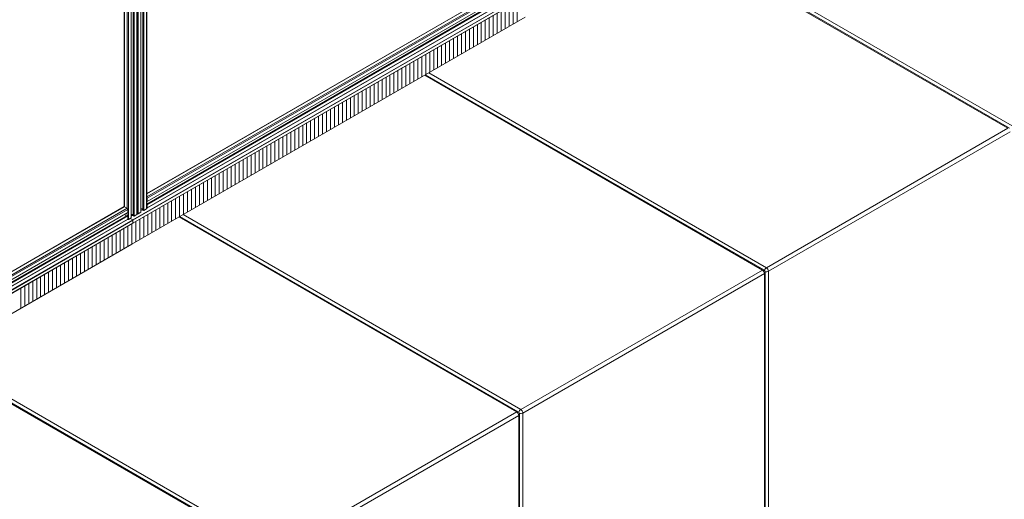
# Model space of a CAD drawing. Units: inches. Extents: x 0.7 to 63.9, y 0.5 to 9.3.
# Drawn here: x 6.9 to 8.6, y 5.8 to 6.7 of the extents above; entities that cross this region are included whole.
import ezdxf

# ---------------------------------------------------------------- set-up
doc = ezdxf.new("R2010")
doc.units = ezdxf.units.IN
doc.header["$MEASUREMENT"] = 0
doc.layers.get('0').update_dxf_attribs({"linetype": 'CONTINUOUS'})
doc.layers.add('DETAIL', color=1, linetype='CONTINUOUS')

# ---------------------------------------------------------------- blocks, each defined once
blk = doc.blocks.new('GCW_ISO_VIEW')
at = {"linetype": 'Continuous', "lineweight": 0, "extrusion": (-5.55112e-17, 0.816497, 0.57735)}
for p, q in [((3240.0331, -1735.6482), (3240.0331, -1735.0469)), ((3240.0332, -1735.648), (3240.0332, -1735.0467)), ((3240.0367, -1735.6447), (3240.0367, -1735.0449)), ((3240.0369, -1735.6449), (3240.0369, -1735.045)), ((3240.0376, -1735.6453), (3240.0376, -1735.0454)), ((3240.0381, -1735.6453), (3240.0381, -1735.0457)), ((3240.0213, -1735.6288), (3240.0213, -1735.053)), ((3240.0214, -1735.6289), (3240.0214, -1735.0529)), ((3240.0261, -1735.6316), (3240.0261, -1735.0502)), ((3240.0284, -1735.6509), (3240.0284, -1735.0496)), ((3240.0428, -1735.6425), (3240.0428, -1735.0484)), ((3240.0433, -1735.6419), (3240.0433, -1735.0487)), ((3240.0451, -1735.0497), (3240.0451, -1735.6412)), ((3240.0498, -1735.0525), (3240.0498, -1735.6385)), ((3240.0499, -1735.0525), (3240.0499, -1735.6383)), ((3240.0534, -1735.0546), (3240.0534, -1735.6351)), ((3240.0536, -1735.0546), (3240.0536, -1735.6352)), ((3240.0543, -1735.055), (3240.0543, -1735.6356)), ((3240.0548, -1735.0554), (3240.0548, -1735.6356)), ((3240.0595, -1735.0581), (3240.0595, -1735.6329)), ((3240.06, -1735.0584), (3240.06, -1735.6322)), ((3240.9644, -1735.1568), (3241.5475, -1735.4934)), ((3241.55, -1735.4932), (3240.9659, -1735.1559)), ((3241.5546, -1735.4894), (3240.9715, -1735.1527)), ((3240.06, -1735.6066), (3240.7002, -1735.2369)), ((3240.06, -1735.6064), (3240.7, -1735.2369)), ((3240.06, -1735.612), (3240.705, -1735.2397)), ((3240.0606, -1735.6199), (3240.706, -1735.2473)), ((3240.0607, -1735.6142), (3240.7061, -1735.2416)), ((3240.0607, -1735.6197), (3240.7061, -1735.2471)), ((3240.7147, -1735.2597), (3240.0359, -1735.6516)), ((3240.715, -1735.2656), (3240.0362, -1735.6575)), ((3240.7151, -1735.2604), (3240.0363, -1735.6523)), ((3240.7151, -1735.2653), (3240.0363, -1735.6572)), ((3240.06, -1735.6244), (3240.7051, -1735.252)), ((3240.06, -1735.6243), (3240.7049, -1735.252)), ((3240.0603, -1735.6317), (3240.7058, -1735.259)), ((3240.0604, -1735.625), (3240.7058, -1735.2524)), ((3240.0607, -1735.6255), (3240.7061, -1735.2529)), ((3240.0607, -1735.631), (3240.7061, -1735.2583)), ((3240.6859, -1735.2823), (3240.6859, -1735.3175)), ((3240.6928, -1735.2784), (3240.6928, -1735.3136)), ((3240.6997, -1735.2744), (3240.6997, -1735.3096)), ((3240.0345, -1735.6936), (3240.7134, -1735.3017)), ((3240.0345, -1735.6936), (3240.7134, -1735.3017)), ((3240.6517, -1735.3021), (3240.6517, -1735.3373)), ((3240.6585, -1735.2982), (3240.6585, -1735.3334)), ((3240.6654, -1735.2942), (3240.6654, -1735.3294)), ((3240.6722, -1735.2903), (3240.6722, -1735.3254)), ((3240.6791, -1735.2863), (3240.6791, -1735.3215)), ((3240.6242, -1735.318), (3240.6242, -1735.3531)), ((3240.6311, -1735.314), (3240.6311, -1735.3492)), ((3240.6379, -1735.3101), (3240.6379, -1735.3452)), ((3240.6448, -1735.3061), (3240.6448, -1735.3413)), ((3240.5968, -1735.3338), (3240.5968, -1735.369)), ((3240.6037, -1735.3299), (3240.6037, -1735.365)), ((3240.6105, -1735.3259), (3240.6105, -1735.3611)), ((3240.6174, -1735.3219), (3240.6174, -1735.3571)), ((3240.5694, -1735.3496), (3240.5694, -1735.3848)), ((3240.5762, -1735.3457), (3240.5762, -1735.3809)), ((3240.5831, -1735.3417), (3240.5831, -1735.3769)), ((3240.5899, -1735.3378), (3240.5899, -1735.3729)), ((3240.5351, -1735.3694), (3240.5351, -1735.4046)), ((3240.5419, -1735.3655), (3240.5419, -1735.4007)), ((3240.5488, -1735.3615), (3240.5488, -1735.3967)), ((3240.5557, -1735.3576), (3240.5557, -1735.3927)), ((3240.5625, -1735.3536), (3240.5625, -1735.3888)), ((3240.5077, -1735.3853), (3240.5077, -1735.4204)), ((3240.5145, -1735.3813), (3240.5145, -1735.4165)), ((3240.5214, -1735.3774), (3240.5214, -1735.4125)), ((3240.5282, -1735.3734), (3240.5282, -1735.4086)), ((3240.4802, -1735.4011), (3240.4802, -1735.4363)), ((3240.4871, -1735.3972), (3240.4871, -1735.4323)), ((3240.4939, -1735.3932), (3240.4939, -1735.4284)), ((3240.5008, -1735.3892), (3240.5008, -1735.4244)), ((3240.5401, -1735.4017), (3241.1233, -1735.7384)), ((3241.1258, -1735.7381), (3240.5416, -1735.4009)), ((3241.1303, -1735.7343), (3240.5472, -1735.3976)), ((3240.446, -1735.4209), (3240.446, -1735.4561)), ((3240.4528, -1735.4169), (3240.4528, -1735.4521)), ((3240.4597, -1735.413), (3240.4597, -1735.4482)), ((3240.4665, -1735.409), (3240.4665, -1735.4442)), ((3240.4734, -1735.4051), (3240.4734, -1735.4402)), ((3240.4185, -1735.4367), (3240.4185, -1735.4719)), ((3240.4254, -1735.4328), (3240.4254, -1735.468)), ((3240.4322, -1735.4288), (3240.4322, -1735.464)), ((3240.4391, -1735.4249), (3240.4391, -1735.46)), ((3240.3911, -1735.4526), (3240.3911, -1735.4877)), ((3240.398, -1735.4486), (3240.398, -1735.4838)), ((3240.4048, -1735.4447), (3240.4048, -1735.4798)), ((3240.4117, -1735.4407), (3240.4117, -1735.4759)), ((3240.3568, -1735.4724), (3240.3568, -1735.5075)), ((3240.3637, -1735.4684), (3240.3637, -1735.5036)), ((3240.3705, -1735.4645), (3240.3705, -1735.4996)), ((3240.3774, -1735.4605), (3240.3774, -1735.4957)), ((3240.3842, -1735.4565), (3240.3842, -1735.4917)), ((3240.3294, -1735.4882), (3240.3294, -1735.5234)), ((3240.3362, -1735.4842), (3240.3362, -1735.5194)), ((3240.3431, -1735.4803), (3240.3431, -1735.5155)), ((3240.35, -1735.4763), (3240.35, -1735.5115)), ((3240.302, -1735.504), (3240.302, -1735.5392)), ((3240.3088, -1735.5001), (3240.3088, -1735.5353)), ((3240.3157, -1735.4961), (3240.3157, -1735.5313)), ((3240.3225, -1735.4922), (3240.3225, -1735.5273)), ((3241.5475, -1735.4934), (3241.1303, -1735.7343)), ((3241.1339, -1735.7404), (3241.5511, -1735.4996)), ((3240.2745, -1735.5199), (3240.2745, -1735.555)), ((3240.2814, -1735.5159), (3240.2814, -1735.5511)), ((3240.2882, -1735.512), (3240.2882, -1735.5471)), ((3240.2951, -1735.508), (3240.2951, -1735.5432)), ((3240.2402, -1735.5397), (3240.2402, -1735.5748)), ((3240.2471, -1735.5357), (3240.2471, -1735.5709)), ((3240.254, -1735.5318), (3240.254, -1735.5669)), ((3240.2608, -1735.5278), (3240.2608, -1735.563)), ((3240.2677, -1735.5238), (3240.2677, -1735.559)), ((3240.2128, -1735.5555), (3240.2128, -1735.5907)), ((3240.2197, -1735.5515), (3240.2197, -1735.5867)), ((3240.2265, -1735.5476), (3240.2265, -1735.5828)), ((3240.2334, -1735.5436), (3240.2334, -1735.5788)), ((3240.1854, -1735.5713), (3240.1854, -1735.6065)), ((3240.1922, -1735.5674), (3240.1922, -1735.6026)), ((3240.1991, -1735.5634), (3240.1991, -1735.5986)), ((3240.206, -1735.5595), (3240.206, -1735.5946)), ((3240.1511, -1735.5911), (3240.1511, -1735.6263)), ((3240.158, -1735.5872), (3240.158, -1735.6223)), ((3240.1648, -1735.5832), (3240.1648, -1735.6184)), ((3240.1717, -1735.5793), (3240.1717, -1735.6144)), ((3240.1785, -1735.5753), (3240.1785, -1735.6105)), ((3240.1237, -1735.607), (3240.1237, -1735.6421)), ((3240.1305, -1735.603), (3240.1305, -1735.6382)), ((3240.1374, -1735.599), (3240.1374, -1735.6342)), ((3240.1443, -1735.5951), (3240.1443, -1735.6303)), ((3240.06, -1735.6196), (3240.0604, -1735.6199)), ((3240.06, -1735.6199), (3240.0602, -1735.6198)), ((3240.0604, -1735.625), (3240.06, -1735.6248)), ((3240.0607, -1735.6197), (3240.0607, -1735.6142)), ((3240.0963, -1735.6228), (3240.0963, -1735.658)), ((3240.1031, -1735.6188), (3240.1031, -1735.654)), ((3240.11, -1735.6149), (3240.11, -1735.6501)), ((3240.1168, -1735.6109), (3240.1168, -1735.6461)), ((3239.3812, -1735.9984), (3240.0212, -1735.6288)), ((3239.3812, -1735.9985), (3240.0214, -1735.6289)), ((3239.3812, -1736.004), (3240.0261, -1735.6316)), ((3239.3818, -1736.0062), (3240.0273, -1735.6335)), ((3239.3818, -1736.0116), (3240.0273, -1735.639)), ((3239.3818, -1736.0118), (3240.0272, -1735.6392)), ((3240.0261, -1735.6316), (3240.0214, -1735.6289)), ((3240.0241, -1735.645), (3240.0224, -1735.6419)), ((3240.0261, -1735.6439), (3240.0261, -1735.6398)), ((3240.0273, -1735.639), (3240.0273, -1735.6335)), ((3240.0451, -1735.6412), (3240.0498, -1735.6385)), ((3240.0499, -1735.6328), (3240.0534, -1735.6328)), ((3240.0534, -1735.6335), (3240.0499, -1735.6355)), ((3240.0536, -1735.6352), (3240.0543, -1735.6356)), ((3240.0548, -1735.6356), (3240.0595, -1735.6329)), ((3240.0607, -1735.631), (3240.0607, -1735.6255)), ((3240.0688, -1735.6386), (3240.0688, -1735.6738)), ((3240.0757, -1735.6347), (3240.0757, -1735.6699)), ((3240.0825, -1735.6307), (3240.0825, -1735.6659)), ((3240.0894, -1735.6268), (3240.0894, -1735.6619)), ((3240.0359, -1735.6516), (3239.3571, -1736.0435)), ((3240.0362, -1735.6575), (3239.3574, -1736.0494)), ((3240.0363, -1735.6523), (3239.3575, -1736.0443)), ((3240.0363, -1735.6572), (3239.3575, -1736.0491)), ((3239.3812, -1736.0163), (3240.0263, -1735.6439)), ((3239.3812, -1736.0162), (3240.0261, -1735.6439)), ((3239.3815, -1736.0236), (3240.0269, -1735.651)), ((3239.3816, -1736.0169), (3240.027, -1735.6443)), ((3239.3818, -1736.0174), (3240.0273, -1735.6448)), ((3239.3818, -1736.0229), (3240.0273, -1735.6502)), ((3240.027, -1735.6443), (3240.0263, -1735.6439)), ((3240.0273, -1735.6502), (3240.0273, -1735.6448)), ((3240.0331, -1735.6482), (3240.0284, -1735.6509)), ((3240.0359, -1735.6516), (3240.0315, -1735.6491)), ((3240.0359, -1735.6516), (3240.0315, -1735.6491)), ((3240.0367, -1735.6425), (3240.0332, -1735.6425)), ((3240.0367, -1735.6432), (3240.0332, -1735.6452)), ((3240.0345, -1735.6584), (3240.0345, -1735.6936)), ((3240.0345, -1735.6936), (3240.0345, -1735.6584)), ((3240.0345, -1735.6584), (3240.0345, -1735.6936)), ((3240.0345, -1735.6936), (3240.0345, -1735.6584)), ((3240.0345, -1735.6584), (3240.0345, -1735.6936)), ((3240.0363, -1735.6572), (3240.0363, -1735.6523)), ((3240.0363, -1735.6572), (3240.0363, -1735.6523)), ((3240.0376, -1735.6453), (3240.0369, -1735.6449)), ((3240.0428, -1735.6425), (3240.0381, -1735.6453)), ((3240.0414, -1735.6545), (3240.0414, -1735.6896)), ((3240.0483, -1735.6505), (3240.0483, -1735.6857)), ((3240.0551, -1735.6466), (3240.0551, -1735.6817)), ((3240.062, -1735.6426), (3240.062, -1735.6778)), ((3240.1159, -1735.6467), (3240.699, -1735.9833)), ((3240.7015, -1735.9831), (3240.1173, -1735.6458)), ((3240.7061, -1735.9792), (3240.1229, -1735.6426)), ((3240.0071, -1735.6743), (3240.0071, -1735.7094)), ((3240.014, -1735.6703), (3240.014, -1735.7055)), ((3240.0208, -1735.6663), (3240.0208, -1735.7015)), ((3240.0277, -1735.6624), (3240.0277, -1735.6976)), ((3239.9797, -1735.6901), (3239.9797, -1735.7253)), ((3239.9865, -1735.6861), (3239.9865, -1735.7213)), ((3239.9934, -1735.6822), (3239.9934, -1735.7174)), ((3240.0003, -1735.6782), (3240.0003, -1735.7134)), ((3239.3557, -1736.0855), (3240.0345, -1735.6936)), ((3239.9454, -1735.7099), (3239.9454, -1735.7451)), ((3239.9523, -1735.7059), (3239.9523, -1735.7411)), ((3239.9591, -1735.702), (3239.9591, -1735.7371)), ((3239.966, -1735.698), (3239.966, -1735.7332)), ((3239.9728, -1735.6941), (3239.9728, -1735.7292)), ((3239.918, -1735.7257), (3239.918, -1735.7609)), ((3239.9248, -1735.7218), (3239.9248, -1735.7569)), ((3239.9317, -1735.7178), (3239.9317, -1735.753)), ((3239.9385, -1735.7139), (3239.9385, -1735.749)), ((3239.8906, -1735.7416), (3239.8906, -1735.7767)), ((3239.8974, -1735.7376), (3239.8974, -1735.7728)), ((3239.9043, -1735.7336), (3239.9043, -1735.7688)), ((3239.9111, -1735.7297), (3239.9111, -1735.7649)), ((3241.1233, -1735.7384), (3240.7061, -1735.9792)), ((3241.1283, -1737.1276), (3241.1283, -1735.7425)), ((3241.1339, -1737.1255), (3241.1339, -1735.7404)), ((3239.8563, -1735.7614), (3239.8563, -1735.7965)), ((3239.8631, -1735.7574), (3239.8631, -1735.7926)), ((3239.87, -1735.7534), (3239.87, -1735.7886)), ((3239.8768, -1735.7495), (3239.8768, -1735.7847)), ((3239.8837, -1735.7455), (3239.8837, -1735.7807)), ((3240.7096, -1735.9854), (3241.1268, -1735.7445)), ((3241.1268, -1735.7445), (3241.1268, -1737.1296)), ((3239.8426, -1735.7693), (3239.8426, -1735.8044)), ((3239.8494, -1735.7653), (3239.8494, -1735.8005)), ((3239.6916, -1735.8916), (3240.2747, -1736.2283)), ((3240.2772, -1736.228), (3239.6931, -1735.8908)), ((3240.2818, -1736.2242), (3239.6987, -1735.8875)), ((3240.699, -1735.9833), (3240.2818, -1736.2242)), ((3240.2854, -1736.2303), (3240.7025, -1735.9895)), ((3240.7025, -1735.9895), (3240.7025, -1737.3745)), ((3240.704, -1737.3725), (3240.704, -1735.9874)), ((3240.7096, -1737.3705), (3240.7096, -1735.9854))]:
    blk.add_line(p, q, dxfattribs=at)
at = {"linetype": 'Continuous', "lineweight": 0, "extrusion": (8.75605e-17, 3.33067e-16, -1)}
for centre in [(-3241.1233, -1735.7425), (-3240.699, -1735.9874)]:
    blk.add_arc(centre, 0.005, 120.0001, 180, dxfattribs=at)
at = {"linetype": 'Continuous', "lineweight": 0}
for centre, major_axis, start_param, end_param in [((3240.0595, -1735.6136), (-0.00079, 0.00136), -2.356193, -1.212474), ((3240.0604, -1735.6195), (0.000197, -0.000341), -0.785396, 0.7854), ((3240.0604, -1735.6253), (-0.000197, 0.000341), -2.356193, -0.785396), ((3240.0214, -1735.6292), (-0.000197, 0.000341), -0.785396, 0), ((3240.0261, -1735.6329), (-0.00079, 0.00136), -2.356193, -0.785396), ((3240.027, -1735.6388), (0.000197, -0.000341), 0, 0.7854), ((3240.044, -1735.6406), (0.00157, 0), -1.997878, -0.7854), ((3240.0495, -1735.6383), (0.000394, 0), -0.7854, 0), ((3240.0538, -1735.6351), (-0.000394, 0), 0, 0.785396), ((3240.0545, -1735.6355), (0.000394, 0), -2.356196, -0.7854), ((3240.0584, -1735.6322), (0.00157, 0), -0.7854, 0), ((3240.0595, -1735.6303), (0.00079, -0.00136), -0.358319, 0.7854), ((3240.0263, -1735.6442), (-0.000197, 0.000341), -0.785396, 0), ((3240.0261, -1735.6496), (0.00079, -0.00136), 0, 0.7854), ((3240.027, -1735.6446), (-0.000197, 0.000341), -2.356193, -0.785396), ((3240.0359, -1735.6521), (-0.000312, 0.000541), -2.356193, -0.785396), ((3240.0359, -1735.6521), (-0.000312, 0.000541), -2.356193, -0.785396), ((3240.0359, -1735.6569), (0.000312, -0.000541), 0, 0.7854), ((3240.0359, -1735.6569), (0.000312, -0.000541), 0, 0.7854), ((3241.1233, -1735.7425), (0.0025, -0.00433), 0.7854, 2.356196), ((3240.699, -1735.9874), (0.0025, -0.00433), 0.7854, 2.356196)]:
    blk.add_ellipse(centre, major_axis=major_axis, ratio=0.57735, start_param=start_param, end_param=end_param, dxfattribs=at)
at = {"linetype": 'Continuous', "lineweight": 0, "extrusion": (1.23458e-16, 4.996e-16, -1)}
blk.add_ellipse((3240.0417, -1735.6419), major_axis=(0.00157, 0), ratio=0.57735, start_param=0, end_param=0.7854, dxfattribs=at)
at = {"linetype": 'Continuous', "lineweight": 0, "extrusion": (1.51723e-16, 2.77556e-16, -1)}
blk.add_ellipse((3240.0273, -1735.6502), major_axis=(-0.00157, 0), ratio=0.57735, start_param=-2.356193, end_param=-1.212474, dxfattribs=at)
at = {"linetype": 'Continuous', "lineweight": 0, "extrusion": (9.70094e-17, 2.22045e-16, -1)}
blk.add_ellipse((3240.0328, -1735.648), major_axis=(0.000394, 0), ratio=0.57735, start_param=0, end_param=0.7854, dxfattribs=at)
at = {"linetype": 'Continuous', "lineweight": 0, "extrusion": (1.31829e-16, 3.33067e-16, -1)}
blk.add_ellipse((3240.0371, -1735.6447), major_axis=(-0.000394, 0), ratio=0.57735, start_param=-0.785396, end_param=0, dxfattribs=at)
at = {"linetype": 'Continuous', "lineweight": 0, "extrusion": (7.32163e-17, 1.66533e-16, -1)}
blk.add_ellipse((3240.0378, -1735.6451), major_axis=(-0.000394, 0), ratio=0.57735, start_param=-2.356193, end_param=-0.785396, dxfattribs=at)
at = {"linetype": 'Continuous', "lineweight": 0, "extrusion": (-5.3518e-17, 3.51393e-16, -1)}
blk.add_ellipse((3241.1233, -1735.7425), major_axis=(-0.0025, -0.00433), ratio=0.577352, start_param=2.356194, end_param=3.141593, dxfattribs=at)
at = {"linetype": 'Continuous', "lineweight": 0, "extrusion": (1.55343e-16, 2.77556e-16, -1)}
blk.add_ellipse((3241.1233, -1735.7425), major_axis=(0.005, 0), ratio=0.57735, start_param=0, end_param=0.7854, dxfattribs=at)
at = {"linetype": 'Continuous', "lineweight": 0, "extrusion": (-9.16259e-18, 2.61685e-16, -1)}
for centre in [(3241.1303, -1735.7384), (3240.7061, -1735.9833)]:
    blk.add_ellipse(centre, major_axis=(-0.0025, -0.00433), ratio=0.577352, start_param=1.090937, end_param=2.356194, dxfattribs=at)
at = {"linetype": 'Continuous', "lineweight": 0, "extrusion": (2.46122e-17, 3.33067e-16, -1)}
blk.add_ellipse((3241.1303, -1735.7384), major_axis=(0.005, 0), ratio=0.57735, start_param=0.7854, end_param=2.050658, dxfattribs=at)
at = {"linetype": 'Continuous', "lineweight": 0, "extrusion": (1.60823e-16, 2.21048e-16, -1)}
for centre in [(3241.1303, -1735.7384), (3240.7061, -1735.9833)]:
    blk.add_ellipse(centre, major_axis=(-0.0025, 0.00433), ratio=0.57735, start_param=0.785396, end_param=2.356193, dxfattribs=at)
at = {"linetype": 'Continuous', "lineweight": 0, "extrusion": (-1.29348e-16, 3.31074e-16, -1)}
blk.add_ellipse((3240.699, -1735.9874), major_axis=(-0.0025, -0.00433), ratio=0.577352, start_param=2.356194, end_param=3.141593, dxfattribs=at)
at = {"linetype": 'Continuous', "lineweight": 0, "extrusion": (9.98315e-17, 1.11022e-16, -1)}
blk.add_ellipse((3240.699, -1735.9874), major_axis=(0.005, 0), ratio=0.57735, start_param=0, end_param=0.7854, dxfattribs=at)
at = {"linetype": 'Continuous', "lineweight": 0, "extrusion": (8.87109e-17, 1.66533e-16, -1)}
blk.add_ellipse((3240.7061, -1735.9833), major_axis=(0.005, 0), ratio=0.57735, start_param=0.7854, end_param=2.050658, dxfattribs=at)

msp = doc.modelspace()

# ---------------------------------------------------------------- block references
at = {"layer": 'DETAIL'}
msp.add_blockref('GCW_ISO_VIEW', (-3232.9496, 1741.9734), dxfattribs=at)

doc.saveas('drawing.dxf')
